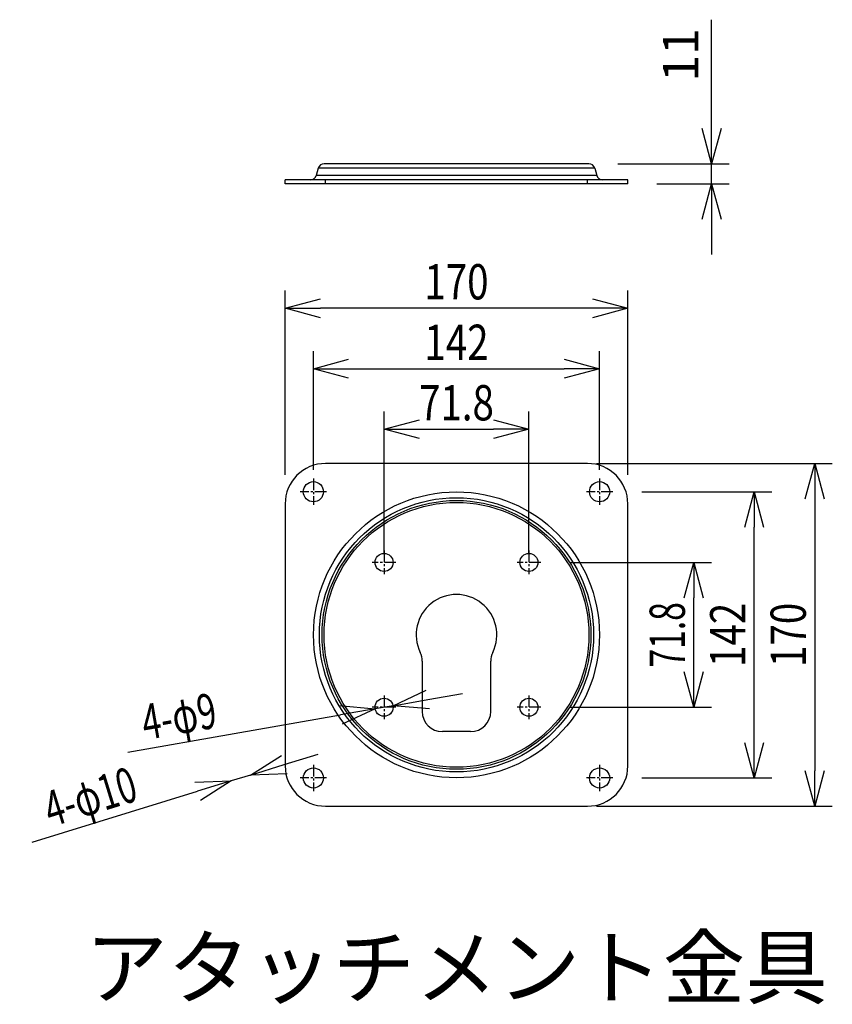
# Model space of a CAD drawing. Units: millimetres. Extents: x 1586 to 1723, y 133 to 371.
# Drawn here: x 1663 to 1703, y 265 to 314 of the extents above; entities that cross this region are included whole.
import ezdxf
from ezdxf.enums import TextEntityAlignment as Align

# ---------------------------------------------------------------- set-up
doc = ezdxf.new("R2010")
doc.units = ezdxf.units.MM
doc.linetypes.add('CENTER2', pattern=[28.575, 19.05, -3.175, 3.175, -3.175])
for name, color, linetype in [('GAIKEI', 7, 'Continuous'), ('MOJI1', 2, 'Continuous'), ('SUNPO', 3, 'Continuous')]:
    doc.layers.add(name, color=color, linetype=linetype)
doc.styles.get("Standard").update_dxf_attribs({"font": 'monotxt.shx', "bigfont": 'bigfont.shx'})
doc.dimstyles.get("Standard").update_dxf_attribs({"dimscale": 0, "dimtxt": 2.5, "dimasz": 2.5, "dimexe": 1.25, "dimexo": 0.625, "dimtad": 1, "dimdec": 8, "dimtxsty": 'Standard', "dimblk": 'OPEN30', "dimcen": 2.5, "dimadec": 8, "dimazin": 2, "dimtfac": 1, "dimtdec": 8, "dimtmove": 0, "dimatfit": 3, "dimldrblk": 'OPEN30', "dimfxl": 1, "dimfrac": 2, "dimarcsym": 0})

# ---------------------------------------------------------------- blocks, each defined once
blk = doc.blocks.new('_Open30')
at = {"color": 0, "linetype": 'ByBlock', "lineweight": -2}
for p, q in [((-1, 0.268), (0, 0)), ((0, 0), (-1, -0.268)), ((0, 0), (-1, 0))]:
    blk.add_line(p, q, dxfattribs=at)
blk = doc.blocks.new('*D5')
at = {"layer": 'Defpoints', "color": 0}
for p in [(1688.179, 293.3), (1680.995, 286.691), (1688.179, 286.691)]:
    blk.add_point(p, dxfattribs=at)
at = {"layer": 'SUNPO', "color": 0, "lineweight": -2}
for p, q in [((1680.995, 287.129), (1680.995, 294.175)), ((1688.179, 287.129), (1688.179, 294.175)), ((1682.745, 293.3), (1686.429, 293.3))]:
    blk.add_line(p, q, dxfattribs=at)
at = {"layer": 'SUNPO', "color": 0, "lineweight": -2, "xscale": 1.75, "yscale": 1.75, "zscale": 1.75, "rotation": 180}
blk.add_blockref('_Open30', (1680.995, 293.3), dxfattribs=at)
at = {"layer": 'SUNPO', "color": 0, "lineweight": -2, "xscale": 1.75, "yscale": 1.75, "zscale": 1.75}
blk.add_blockref('_Open30', (1688.179, 293.3), dxfattribs=at)
at = {"layer": 'SUNPO', "color": 0, "insert": (1684.587, 294.613), "char_height": 1.75, "attachment_point": 5}
blk.add_mtext('{\\W0.8;71.8}', dxfattribs=at)
blk = doc.blocks.new('*D6')
at = {"layer": 'Defpoints', "color": 0}
for p in [(1691.687, 296.3), (1677.487, 290.849), (1691.687, 290.849)]:
    blk.add_point(p, dxfattribs=at)
at = {"layer": 'SUNPO', "color": 0, "lineweight": -2}
for p, q in [((1677.487, 291.287), (1677.487, 297.175)), ((1691.687, 291.287), (1691.687, 297.175)), ((1679.237, 296.3), (1689.937, 296.3))]:
    blk.add_line(p, q, dxfattribs=at)
at = {"layer": 'SUNPO', "color": 0, "lineweight": -2, "xscale": 1.75, "yscale": 1.75, "zscale": 1.75, "rotation": 180}
blk.add_blockref('_Open30', (1677.487, 296.3), dxfattribs=at)
at = {"layer": 'SUNPO', "color": 0, "lineweight": -2, "xscale": 1.75, "yscale": 1.75, "zscale": 1.75}
blk.add_blockref('_Open30', (1691.687, 296.3), dxfattribs=at)
at = {"layer": 'SUNPO', "color": 0, "insert": (1684.587, 297.613), "char_height": 1.75, "attachment_point": 5}
blk.add_mtext('{\\W0.8;142}', dxfattribs=at)
blk = doc.blocks.new('*D7')
at = {"layer": 'Defpoints', "color": 0}
for p in [(1691.087, 291.599), (1691.087, 274.599), (1702.356, 274.599)]:
    blk.add_point(p, dxfattribs=at)
at = {"layer": 'SUNPO', "color": 0, "lineweight": -2}
for p, q in [((1691.525, 291.599), (1703.231, 291.599)), ((1702.356, 289.849), (1702.356, 276.349)), ((1691.525, 274.599), (1703.231, 274.599))]:
    blk.add_line(p, q, dxfattribs=at)
at = {"layer": 'SUNPO', "color": 0, "lineweight": -2, "xscale": 1.75, "yscale": 1.75, "zscale": 1.75}
for p, rotation in [((1702.356, 291.599), 90), ((1702.356, 274.599), 270)]:
    blk.add_blockref('_Open30', p, dxfattribs=dict(at, rotation=rotation))
at = {"layer": 'SUNPO', "color": 0, "insert": (1701.043, 283.099), "char_height": 1.75, "attachment_point": 5, "rotation": 90}
blk.add_mtext('{\\W0.8;170}', dxfattribs=at)
blk = doc.blocks.new('*D8')
at = {"layer": 'Defpoints', "color": 0}
for p in [(1689.764, 286.691), (1696.356, 286.691), (1689.764, 279.507)]:
    blk.add_point(p, dxfattribs=at)
at = {"layer": 'SUNPO', "color": 0, "lineweight": -2}
for p, q in [((1690.202, 286.691), (1697.231, 286.691)), ((1696.356, 281.257), (1696.356, 284.941)), ((1690.202, 279.507), (1697.231, 279.507))]:
    blk.add_line(p, q, dxfattribs=at)
at = {"layer": 'SUNPO', "color": 0, "lineweight": -2, "xscale": 1.75, "yscale": 1.75, "zscale": 1.75}
for p, rotation in [((1696.356, 286.691), 90), ((1696.356, 279.507), 270)]:
    blk.add_blockref('_Open30', p, dxfattribs=dict(at, rotation=rotation))
at = {"layer": 'SUNPO', "color": 0, "insert": (1695.043, 283.099), "char_height": 1.75, "attachment_point": 5, "rotation": 90}
blk.add_mtext('{\\W0.7;71.8}', dxfattribs=at)
blk = doc.blocks.new('*D9')
at = {"layer": 'Defpoints', "color": 0}
for p in [(1693.337, 290.199), (1699.356, 290.199), (1693.337, 275.999)]:
    blk.add_point(p, dxfattribs=at)
at = {"layer": 'SUNPO', "color": 0, "lineweight": -2}
for p, q in [((1693.775, 290.199), (1700.231, 290.199)), ((1699.356, 277.749), (1699.356, 288.449)), ((1693.775, 275.999), (1700.231, 275.999))]:
    blk.add_line(p, q, dxfattribs=at)
at = {"layer": 'SUNPO', "color": 0, "lineweight": -2, "xscale": 1.75, "yscale": 1.75, "zscale": 1.75}
for p, rotation in [((1699.356, 290.199), 90), ((1699.356, 275.999), 270)]:
    blk.add_blockref('_Open30', p, dxfattribs=dict(at, rotation=rotation))
at = {"layer": 'SUNPO', "color": 0, "insert": (1698.043, 283.099), "char_height": 1.75, "attachment_point": 5, "rotation": 90}
blk.add_mtext('{\\W0.8;142}', dxfattribs=at)
blk = doc.blocks.new('*D10')
at = {"layer": 'Defpoints', "color": 0}
for p in [(1680.552, 279.43), (1681.439, 279.585)]:
    blk.add_point(p, dxfattribs=at)
at = {"layer": 'SUNPO', "color": 0, "lineweight": -2}
for p, q in [((1683.162, 279.887), (1684.886, 280.189)), ((1681.439, 279.585), (1680.552, 279.43)), ((1668.279, 277.28), (1678.828, 279.128))]:
    blk.add_line(p, q, dxfattribs=at)
at = {"layer": 'SUNPO', "color": 0, "lineweight": -2, "xscale": 1.75, "yscale": 1.75, "zscale": 1.75}
for p, rotation in [((1680.552, 279.43), 9.93341098338437), ((1681.439, 279.585), 189.9334109833844)]:
    blk.add_blockref('_Open30', p, dxfattribs=dict(at, rotation=rotation))
at = {"layer": 'SUNPO', "color": 0, "insert": (1670.817, 279.057), "char_height": 1.75, "attachment_point": 5, "rotation": 9.9334}
blk.add_mtext('{\\W0.7;4-φ9}', dxfattribs=at)
blk = doc.blocks.new('*D11')
at = {"layer": 'Defpoints', "color": 0}
for p in [(1674.373, 276.146), (1673.417, 275.852)]:
    blk.add_point(p, dxfattribs=at)
at = {"layer": 'SUNPO', "color": 0, "lineweight": -2}
for p, q in [((1676.046, 276.661), (1677.718, 277.176)), ((1674.373, 276.146), (1673.417, 275.852)), ((1663.538, 272.811), (1671.745, 275.337))]:
    blk.add_line(p, q, dxfattribs=at)
at = {"layer": 'SUNPO', "color": 0, "lineweight": -2, "xscale": 1.75, "yscale": 1.75, "zscale": 1.75}
for p, rotation in [((1674.373, 276.146), 197.1095504044168), ((1673.417, 275.852), 17.10955040441686)]:
    blk.add_blockref('_Open30', p, dxfattribs=dict(at, rotation=rotation))
at = {"layer": 'SUNPO', "color": 0, "insert": (1666.419, 275.071), "char_height": 1.75, "attachment_point": 5, "rotation": 17.1096}
blk.add_mtext('{\\W0.7;4-φ10}', dxfattribs=at)
blk = doc.blocks.new('*D12')
at = {"layer": 'Defpoints', "color": 0}
for p in [(1676.087, 299.3), (1676.087, 290.599), (1693.087, 290.599)]:
    blk.add_point(p, dxfattribs=at)
at = {"layer": 'SUNPO', "color": 0, "lineweight": -2}
for p, q in [((1676.087, 291.037), (1676.087, 300.175)), ((1693.087, 291.037), (1693.087, 300.175)), ((1691.337, 299.3), (1677.837, 299.3))]:
    blk.add_line(p, q, dxfattribs=at)
at = {"layer": 'SUNPO', "color": 0, "lineweight": -2, "xscale": 1.75, "yscale": 1.75, "zscale": 1.75, "rotation": 180}
blk.add_blockref('_Open30', (1676.087, 299.3), dxfattribs=at)
at = {"layer": 'SUNPO', "color": 0, "lineweight": -2, "xscale": 1.75, "yscale": 1.75, "zscale": 1.75}
blk.add_blockref('_Open30', (1693.087, 299.3), dxfattribs=at)
at = {"layer": 'SUNPO', "color": 0, "insert": (1684.587, 300.613), "char_height": 1.75, "attachment_point": 5}
blk.add_mtext('{\\W0.8;170}', dxfattribs=at)
blk = doc.blocks.new('*D13')
at = {"layer": 'Defpoints', "color": 0}
for p in [(1692.157, 306.469), (1694.087, 305.469), (1697.242, 305.469)]:
    blk.add_point(p, dxfattribs=at)
at = {"layer": 'SUNPO', "color": 0, "lineweight": -2}
for p, q in [((1697.242, 308.219), (1697.242, 313.614)), ((1692.595, 306.469), (1698.117, 306.469)), ((1697.242, 305.469), (1697.242, 306.469)), ((1694.525, 305.469), (1698.117, 305.469)), ((1697.242, 303.719), (1697.241, 301.969))]:
    blk.add_line(p, q, dxfattribs=at)
at = {"layer": 'SUNPO', "color": 0, "lineweight": -2, "xscale": 1.75, "yscale": 1.75, "zscale": 1.75}
for p, rotation in [((1697.242, 306.469), 269.9985690000173), ((1697.242, 305.469), 89.99856900001733)]:
    blk.add_blockref('_Open30', p, dxfattribs=dict(at, rotation=rotation))
at = {"layer": 'SUNPO', "color": 0, "insert": (1695.929, 311.865), "char_height": 1.75, "attachment_point": 5, "rotation": 89.9986}
blk.add_mtext('11', dxfattribs=at)

msp = doc.modelspace()

# ---------------------------------------------------------------- linework, layer by layer
at = {"layer": 'GAIKEI', "color": 7}
for p, q in [((1677.72778051, 306.24642872), (1677.63258051, 305.89113732)), ((1691.15716211, 306.46878302), (1678.01755831, 306.46878302)), ((1691.44693991, 306.24642872), (1691.54213991, 305.89113732)), ((1693.08736021, 305.66878302), (1676.08736021, 305.66878302)), ((1676.08736021, 305.46878302), (1676.08736021, 305.66878302)), ((1693.08736021, 305.46878302), (1676.08736021, 305.46878302)), ((1693.08736021, 305.46878302), (1693.08736021, 305.66878302)), ((1691.08736021, 291.59937007), (1678.08736021, 291.59937007)), ((1676.08736021, 289.59937007), (1676.08736021, 276.59937007)), ((1693.08736021, 276.59937007), (1693.08736021, 289.59937007)), ((1678.08736021, 274.59937007), (1691.08736021, 274.59937007))]:
    msp.add_line(p, q, dxfattribs=at)
at = {"layer": 'GAIKEI', "color": 1}
for p, q in [((1691.44693991, 306.24642872), (1677.72778051, 306.24642872)), ((1691.54213991, 305.89113732), (1677.63258051, 305.89113732)), ((1682.88736021, 281.79170037), (1682.88736021, 279.29937007)), ((1686.28736021, 279.29937007), (1686.28736021, 281.79170037))]:
    msp.add_line(p, q, dxfattribs=at)
at = {"layer": 'GAIKEI', "color": 1, "ltscale": 0.05}
for p, q in [((1678.08736021, 305.46878302), (1678.08736021, 305.66878302)), ((1691.08736021, 305.46878302), (1691.08736021, 305.66878302))]:
    msp.add_line(p, q, dxfattribs=at)
at = {"layer": 'GAIKEI', "color": 9, "linetype": 'CENTER2', "ltscale": 0.03}
for p, q in [((1677.48736021, 290.84937007), (1677.48736021, 289.54937007)), ((1691.68736021, 290.84937007), (1691.68736021, 289.54937007)), ((1678.13736021, 290.19937007), (1676.83736021, 290.19937007)), ((1692.33736021, 290.19937007), (1691.03736021, 290.19937007)), ((1680.99525781, 287.27647237), (1680.99525781, 286.10647247)), ((1688.17946261, 287.27647237), (1688.17946261, 286.10647247)), ((1681.58025781, 286.69147247), (1680.41025791, 286.69147247)), ((1688.76446251, 286.69147247), (1687.59446261, 286.69147247)), ((1680.99525781, 280.09226767), (1680.99525781, 278.92226777)), ((1688.17946261, 280.09226767), (1688.17946261, 278.92226777)), ((1681.58025781, 279.50726767), (1680.41025791, 279.50726767)), ((1688.76446251, 279.50726767), (1687.59446261, 279.50726767)), ((1677.48736021, 276.64937007), (1677.48736021, 275.34937007)), ((1691.68736021, 276.64937007), (1691.68736021, 275.34937007)), ((1678.13736021, 275.99937007), (1676.83736021, 275.99937007)), ((1692.33736021, 275.99937007), (1691.03736021, 275.99937007))]:
    msp.add_line(p, q, dxfattribs=at)
at = {"layer": 'GAIKEI', "color": 1, "ltscale": 0.35}
msp.add_line((1685.28736021, 278.29937007), (1683.88736021, 278.29937007), dxfattribs=at)
at = {"layer": 'GAIKEI', "color": 1, "ltscale": 0.3}
for centre, radius in [((1677.48736021, 290.19937007), 0.5), ((1691.68736021, 290.19937007), 0.5), ((1684.58736021, 283.09937007), 7.0910921), ((1684.58736021, 283.09937007), 6.8013143), ((1684.58736021, 283.09937007), 6.6663945), ((1684.58736021, 283.09937007), 6.5698019), ((1680.99525781, 286.69147247), 0.45), ((1688.17946261, 286.69147247), 0.45), ((1680.99525781, 279.50726767), 0.45), ((1688.17946261, 279.50726767), 0.45), ((1677.48736021, 275.99937007), 0.5), ((1691.68736021, 275.99937007), 0.5)]:
    msp.add_circle(centre, radius, dxfattribs=at)
at = {"layer": 'GAIKEI', "color": 7, "ltscale": 0.3}
for centre, radius, start, end in [((1678.01755831, 306.16878302), 0.3, 90, 165), ((1691.15716211, 306.16878302), 0.3, 15, 90), ((1677.34280271, 305.96878302), 0.3, 270, 345), ((1691.83191771, 305.96878302), 0.3, 195, 270), ((1678.08736021, 289.59937007), 2, 90, 180), ((1691.08736021, 289.59937007), 2, 0, 90), ((1678.08736021, 276.59937007), 2, 180, 270), ((1691.08736021, 276.59937007), 2, 270, 0)]:
    msp.add_arc(centre, radius, start, end, dxfattribs=at)
at = {"layer": 'GAIKEI', "color": 1, "ltscale": 0.3}
for centre, radius, start, end in [((1684.58736021, 283.09937007), 2, 334.158067, 205.841933), ((1681.88736021, 281.79170037), 1, 0, 25.841933), ((1687.28736021, 281.79170037), 1, 154.158067, 180), ((1683.88736021, 279.29937007), 1, 180, 270), ((1685.28736021, 279.29937007), 1, 270, 0)]:
    msp.add_arc(centre, radius, start, end, dxfattribs=at)

# ---------------------------------------------------------------- texts
at = {"layer": 'MOJI1'}
msp.add_text('アタッチメント金具', height=3, dxfattribs=at).set_placement((1684.58736021, 266.59937007), align=Align.MIDDLE_CENTER)

# ---------------------------------------------------------------- dimensions: what is measured, and where the dimension line sits
at = {"layer": 'SUNPO', "color": 3}
for base, p1, p2, angle, text, picture, middle, dimtype in [((1697.24158215, 305.46870424), (1692.15716221, 306.46878302), (1694.08736021, 305.46878302), 269.998569, '11', '*D13', (1697.24174189, 311.86448937), 128), ((1676.08736021, 299.30000833), (1693.08736021, 290.59937007), (1676.08736021, 290.59937007), 180, '{\\W0.8;170}', '*D12', (1684.58736021, 299.30000833), 129), ((1702.35586841, 274.59937007), (1691.08736021, 291.59937007), (1691.08736021, 274.59937007), 90, '{\\W0.8;170}', '*D7', (1702.35586841, 283.09937007), 128), ((1699.35586841, 290.19937007), (1693.33736021, 275.99937007), (1693.33736021, 290.19937007), 90, '{\\W0.8;142}', '*D9', (1699.35586841, 283.09937007), 129), ((1696.35586841, 286.69147247), (1689.76446261, 279.50726767), (1689.76446261, 286.69147247), 90, '{\\W0.7;71.8}', '*D8', (1696.35586841, 283.09937007), 129)]:
    dim = msp.add_linear_dim(base=base, p1=p1, p2=p2, angle=angle, text=text, dimstyle='Standard', override={"dimscale": 0.7}, dxfattribs=at)
    dim.commit()
    dim.dimension.update_dxf_attribs({"geometry": picture, "text_midpoint": middle, "dimtype": dimtype})
dim = msp.add_linear_dim(base=(1691.68736021, 296.30000833), p1=(1677.48736021, 290.84937007), p2=(1691.68736021, 290.84937007), text='{\\W0.8;142}', dimstyle='Standard', override={"dimscale": 0.7}, dxfattribs=at)
dim.commit()
dim.dimension.update_dxf_attribs({"geometry": '*D6', "text_midpoint": (1684.58736021, 296.30000833), "dimtype": 128})
dim = msp.add_linear_dim(base=(1688.17946261, 293.30000833), p1=(1680.99525781, 286.69147247), p2=(1688.17946261, 286.69147247), text='{\\W0.8;71.8}', dimstyle='Standard', override={"dimscale": 0.7}, dxfattribs=at)
dim.commit()
dim.dimension.update_dxf_attribs({"geometry": '*D5', "text_midpoint": (1684.58736021, 294.61250833)})
dim = msp.add_diameter_dim_2p(p1=(1681.43851198, 279.58489415), p2=(1680.55200394, 279.42964098), text='{\\W0.7;4-φ9}', dimstyle='Standard', override={"dimscale": 0.7}, dxfattribs=at)
dim.commit()
dim.dimension.update_dxf_attribs({"geometry": '*D10', "text_midpoint": (1671.04322896, 277.76437973), "dimtype": 131})
dim = msp.add_diameter_dim_2p(p1=(1674.37312996, 276.14646986), p2=(1673.41738586, 275.85227019), text='{\\W0.7;4-φ10}', dimstyle='Standard', override={"dimscale": 0.7, "dimsd2": 0}, dxfattribs=at)
dim.commit()
dim.dimension.update_dxf_attribs({"geometry": '*D11', "text_midpoint": (1666.41909334, 275.07131301)})

doc.saveas('drawing.dxf')
